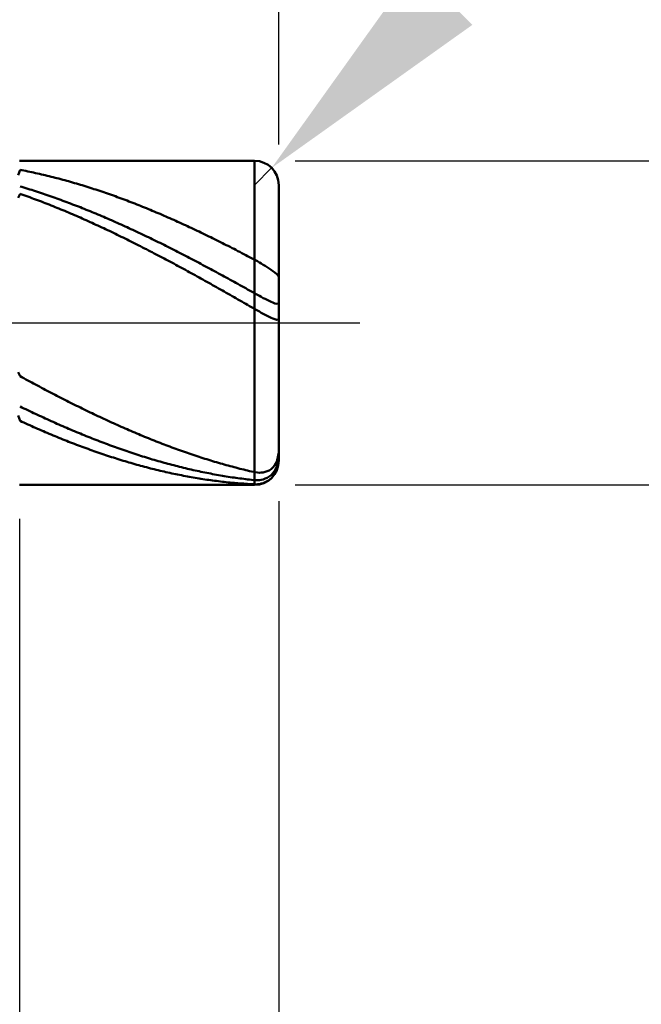
# Model space of a CAD drawing. Extents: x -19 to 95, y -25 to 40.
# Drawn here: x 57 to 64, y -8 to 4 of the extents above; entities that cross this region are included whole.
import ezdxf

# ---------------------------------------------------------------- set-up
doc = ezdxf.new("R2010")
doc.units = 0
doc.header["$MEASUREMENT"] = 0
doc.linetypes.add('LONGDASHDASH', pattern=[7, 4, -1, 1, -1])
doc.layers.get('Defpoints').update_dxf_attribs({"linetype": 'CONTINUOUS'})
for name, color, linetype, lineweight in [('1', 4, 'CONTINUOUS', 50), ('2', 7, 'CONTINUOUS', 25), ('4', 2, 'LONGDASHDASH', 25), ('CUT', 1, 'CONTINUOUS', 25), ('SK2', 7, 'CONTINUOUS', 25), ('SK4', 2, 'LONGDASHDASH', 25)]:
    doc.layers.add(name, color=color, linetype=linetype, lineweight=lineweight)
doc.styles.add('Monospac821 BT', font='txt', dxfattribs={"height": 3.5})
doc.dimstyles.get("Standard").update_dxf_attribs({"dimtxt": 3.5, "dimasz": 3, "dimexe": 1, "dimexo": 0.5, "dimgap": 0.8, "dimtad": 1, "dimtoh": 1, "dimzin": 1, "dimdsep": 46, "dimtxsty": 'Monospac821 BT', "dimcen": 2.5, "dimadec": 1, "dimazin": 0, "dimtfac": 1, "dimtdec": 4, "dimtix": 1, "dimtmove": 1, "dimatfit": 3, "dimfxl": 1, "dimtolj": 1, "dimtzin": 1, "dimarcsym": 0})

# ---------------------------------------------------------------- blocks, each defined once
blk = doc.blocks.new('*D0')
at = {"layer": 'Defpoints', "color": 0}
for p in [(60, 32.6), (0, 2.3), (60, 1.7)]:
    blk.add_point(p, dxfattribs=at)
at = {"layer": 'SK2', "color": 0, "lineweight": -2}
for p, q in [((0, 2.8), (0, 33.6)), ((60, 2.2), (60, 33.6)), ((3, 32.6), (57, 32.6))]:
    blk.add_line(p, q, dxfattribs=at)
at = {"layer": 'SK2', "color": 0}
for points in [[(3, 33.1), (3, 32.1), (0, 32.6)], [(57, 32.1), (57, 33.1), (60, 32.6)]]:
    blk.add_solid(points, dxfattribs=at)
at = {"layer": 'SK2', "color": 0, "linetype": 'ByBlock', "insert": (30, 35.21125), "char_height": 3.5, "attachment_point": 5}
blk.add_mtext('\\A1;60', dxfattribs=at)
blk = doc.blocks.new('*D4')
at = {"layer": '2', "color": 0, "lineweight": -2}
for p, q in [((89.85, 2), (89.85, 15.242)), ((89.85, 5), (89.85, 8)), ((60.2, 2), (90.85, 2)), ((89.85, -2), (89.85, 2)), ((60.2, -2), (90.85, -2)), ((89.85, -5), (89.85, -8))]:
    blk.add_line(p, q, dxfattribs=at)
at = {"layer": '2', "color": 0}
for points in [[(89.35, 5), (90.35, 5), (89.85, 2)], [(90.35, -5), (89.35, -5), (89.85, -2)]]:
    blk.add_solid(points, dxfattribs=at)
at = {"layer": 'Defpoints', "color": 0}
for p in [(59.7, 2), (89.85, 2), (59.7, -2)]:
    blk.add_point(p, dxfattribs=at)
at = {"layer": '2', "color": 0, "linetype": 'ByBlock', "insert": (87.188, 11.621), "char_height": 3.5, "attachment_point": 5, "rotation": 90}
blk.add_mtext('\\A1;%%c4', dxfattribs=at)
blk = doc.blocks.new('*D5')
at = {"layer": '2', "color": 0, "lineweight": -2}
for p, q in [((66.858, 8.85), (62.035, 4.032)), ((80.58, 8.85), (66.858, 8.85)), ((59.7, 1.7), (59.912, 1.912))]:
    blk.add_line(p, q, dxfattribs=at)
at = {"layer": '2', "color": 0}
blk.add_solid([(61.681, 4.386), (62.388, 3.678), (59.912, 1.912)], dxfattribs=at)
at = {"layer": 'Defpoints', "color": 0}
for p in [(59.912, 1.912), (59.7, 1.7)]:
    blk.add_point(p, dxfattribs=at)
at = {"layer": '2', "color": 0, "linetype": 'ByBlock', "insert": (74.885, 11.461), "char_height": 3.5, "attachment_point": 5}
blk.add_mtext('\\A1;R0.3', dxfattribs=at)
blk = doc.blocks.new('*D6')
at = {"layer": '2', "color": 0, "lineweight": -2}
for p, q in [((60, -2.2), (60, -16)), ((56.8, -2.42), (56.8, -16)), ((53.8, -15), (50.8, -15)), ((60, -15), (56.8, -15)), ((60, -15), (76.105, -15)), ((63, -15), (66, -15))]:
    blk.add_line(p, q, dxfattribs=at)
at = {"layer": '2', "color": 0}
for points in [[(53.8, -15.5), (53.8, -14.5), (56.8, -15)], [(63, -14.5), (63, -15.5), (60, -15)]]:
    blk.add_solid(points, dxfattribs=at)
at = {"layer": 'Defpoints', "color": 0}
for p in [(60, -1.7), (56.8, -1.92), (56.8, -15)]:
    blk.add_point(p, dxfattribs=at)
at = {"layer": '2', "color": 0, "linetype": 'ByBlock', "insert": (71.0525, -12.38875), "char_height": 3.5, "attachment_point": 5}
blk.add_mtext('\\A1;3.2', dxfattribs=at)
blk = doc.blocks.new('*D8')
at = {"layer": '2', "color": 0, "lineweight": -2}
for p, q in [((60, -2.2), (60, -22.65)), ((35, -2.5), (35, -22.65)), ((57, -21.65), (38, -21.65))]:
    blk.add_line(p, q, dxfattribs=at)
at = {"layer": '2', "color": 0}
for points in [[(38, -21.15), (38, -22.15), (35, -21.65)], [(57, -22.15), (57, -21.15), (60, -21.65)]]:
    blk.add_solid(points, dxfattribs=at)
at = {"layer": 'Defpoints', "color": 0}
for p in [(60, -1.7), (35, -2), (35, -21.65)]:
    blk.add_point(p, dxfattribs=at)
at = {"layer": '2', "color": 0, "linetype": 'ByBlock', "insert": (47.605, -19.039), "char_height": 3.5, "attachment_point": 5}
blk.add_mtext('\\A1;25', dxfattribs=at)
blk = doc.blocks.new('*D11')
at = {"layer": '2', "color": 0, "lineweight": -2}
for p, q in [((31, 3.5), (31, 27.05)), ((60, 2.2), (60, 27.05)), ((57, 26.05), (34, 26.05))]:
    blk.add_line(p, q, dxfattribs=at)
at = {"layer": '2', "color": 0}
for points in [[(34, 26.55), (34, 25.55), (31, 26.05)], [(57, 25.55), (57, 26.55), (60, 26.05)]]:
    blk.add_solid(points, dxfattribs=at)
at = {"layer": 'Defpoints', "color": 0}
for p in [(31, 26.05), (31, 3), (60, 1.7)]:
    blk.add_point(p, dxfattribs=at)
at = {"layer": '2', "color": 0, "linetype": 'ByBlock', "insert": (45.5, 28.66125), "char_height": 3.5, "attachment_point": 5}
blk.add_mtext('\\A1;29', dxfattribs=at)

msp = doc.modelspace()

# ---------------------------------------------------------------- linework, layer by layer
at = {"layer": '1'}
for p, q in [((59.7, 2), (56.8, 2)), ((59.7, -2), (59.7, 2)), ((59.7, 2), (59.7, -2)), ((56.808, 1.889), (56.784, 1.822)), ((56.832, 1.884), (56.808, 1.889)), ((56.856, 1.879), (56.832, 1.884)), ((56.88, 1.875), (56.856, 1.879)), ((56.904, 1.87), (56.88, 1.875)), ((56.928, 1.865), (56.904, 1.87)), ((56.952, 1.86), (56.928, 1.865)), ((56.976, 1.855), (56.952, 1.86)), ((57, 1.849), (56.976, 1.855)), ((57.024, 1.844), (57, 1.849)), ((57.048, 1.839), (57.024, 1.844)), ((57.072, 1.833), (57.048, 1.839)), ((57.096, 1.828), (57.072, 1.833)), ((57.12, 1.822), (57.096, 1.828)), ((57.144, 1.816), (57.12, 1.822)), ((57.168, 1.81), (57.144, 1.816)), ((57.192, 1.804), (57.168, 1.81)), ((57.216, 1.798), (57.192, 1.804)), ((57.24, 1.792), (57.216, 1.798)), ((57.264, 1.786), (57.24, 1.792)), ((57.288, 1.78), (57.264, 1.786)), ((57.312, 1.773), (57.288, 1.78)), ((57.336, 1.767), (57.312, 1.773)), ((57.36, 1.76), (57.336, 1.767)), ((57.384, 1.754), (57.36, 1.76)), ((57.408, 1.747), (57.384, 1.754)), ((57.432, 1.74), (57.408, 1.747)), ((57.456, 1.733), (57.432, 1.74)), ((57.48, 1.726), (57.456, 1.733)), ((57.504, 1.719), (57.48, 1.726)), ((57.528, 1.712), (57.504, 1.719)), ((57.552, 1.705), (57.528, 1.712)), ((57.576, 1.698), (57.552, 1.705)), ((56.808, 1.593), (56.784, 1.544)), ((56.832, 1.677), (56.808, 1.684)), ((56.832, 1.585), (56.808, 1.593)), ((56.856, 1.67), (56.832, 1.677)), ((56.856, 1.576), (56.832, 1.585)), ((56.88, 1.663), (56.856, 1.67)), ((56.904, 1.655), (56.88, 1.663)), ((56.928, 1.648), (56.904, 1.655)), ((56.952, 1.64), (56.928, 1.648)), ((56.976, 1.632), (56.952, 1.64)), ((57, 1.625), (56.976, 1.632)), ((57.024, 1.617), (57, 1.625)), ((57.048, 1.609), (57.024, 1.617)), ((57.072, 1.601), (57.048, 1.609)), ((57.096, 1.593), (57.072, 1.601)), ((57.12, 1.585), (57.096, 1.593)), ((57.144, 1.577), (57.12, 1.585)), ((57.6, 1.69), (57.576, 1.698)), ((57.624, 1.683), (57.6, 1.69)), ((57.648, 1.675), (57.624, 1.683)), ((57.672, 1.668), (57.648, 1.675)), ((57.696, 1.66), (57.672, 1.668)), ((57.72, 1.652), (57.696, 1.66)), ((57.744, 1.645), (57.72, 1.652)), ((57.768, 1.637), (57.744, 1.645)), ((57.792, 1.629), (57.768, 1.637)), ((57.816, 1.621), (57.792, 1.629)), ((57.84, 1.612), (57.816, 1.621)), ((57.864, 1.604), (57.84, 1.612)), ((57.888, 1.596), (57.864, 1.604)), ((57.912, 1.587), (57.888, 1.596)), ((57.936, 1.579), (57.912, 1.587)), ((60, 0), (60, 1.7)), ((56.88, 1.567), (56.856, 1.576)), ((56.904, 1.559), (56.88, 1.567)), ((56.928, 1.55), (56.904, 1.559)), ((56.952, 1.541), (56.928, 1.55)), ((56.976, 1.532), (56.952, 1.541)), ((57, 1.524), (56.976, 1.532)), ((57.024, 1.515), (57, 1.524)), ((57.048, 1.505), (57.024, 1.515)), ((57.072, 1.496), (57.048, 1.505)), ((57.096, 1.487), (57.072, 1.496)), ((57.12, 1.478), (57.096, 1.487)), ((57.144, 1.468), (57.12, 1.478)), ((57.168, 1.568), (57.144, 1.577)), ((57.168, 1.459), (57.144, 1.468)), ((57.192, 1.56), (57.168, 1.568)), ((57.192, 1.449), (57.168, 1.459)), ((57.216, 1.552), (57.192, 1.56)), ((57.24, 1.543), (57.216, 1.552)), ((57.264, 1.534), (57.24, 1.543)), ((57.288, 1.526), (57.264, 1.534)), ((57.312, 1.517), (57.288, 1.526)), ((57.336, 1.508), (57.312, 1.517)), ((57.36, 1.499), (57.336, 1.508)), ((57.384, 1.49), (57.36, 1.499)), ((57.408, 1.481), (57.384, 1.49)), ((57.432, 1.472), (57.408, 1.481)), ((57.456, 1.463), (57.432, 1.472)), ((57.48, 1.454), (57.456, 1.463)), ((57.96, 1.57), (57.936, 1.579)), ((57.984, 1.562), (57.96, 1.57)), ((58.008, 1.553), (57.984, 1.562)), ((58.032, 1.544), (58.008, 1.553)), ((58.056, 1.536), (58.032, 1.544)), ((58.08, 1.527), (58.056, 1.536)), ((58.104, 1.518), (58.08, 1.527)), ((58.128, 1.509), (58.104, 1.518)), ((58.152, 1.499), (58.128, 1.509)), ((58.176, 1.49), (58.152, 1.499)), ((58.2, 1.481), (58.176, 1.49)), ((58.224, 1.472), (58.2, 1.481)), ((58.248, 1.462), (58.224, 1.472)), ((58.272, 1.453), (58.248, 1.462)), ((57.216, 1.44), (57.192, 1.449)), ((57.24, 1.43), (57.216, 1.44)), ((57.264, 1.42), (57.24, 1.43)), ((57.288, 1.411), (57.264, 1.42)), ((57.312, 1.401), (57.288, 1.411)), ((57.336, 1.391), (57.312, 1.401)), ((57.36, 1.381), (57.336, 1.391)), ((57.384, 1.371), (57.36, 1.381)), ((57.408, 1.361), (57.384, 1.371)), ((57.432, 1.351), (57.408, 1.361)), ((57.456, 1.34), (57.432, 1.351)), ((57.48, 1.33), (57.456, 1.34)), ((57.504, 1.445), (57.48, 1.454)), ((57.528, 1.435), (57.504, 1.445)), ((57.552, 1.426), (57.528, 1.435)), ((57.576, 1.416), (57.552, 1.426)), ((57.6, 1.407), (57.576, 1.416)), ((57.624, 1.397), (57.6, 1.407)), ((57.648, 1.387), (57.624, 1.397)), ((57.672, 1.378), (57.648, 1.387)), ((57.696, 1.368), (57.672, 1.378)), ((57.72, 1.358), (57.696, 1.368)), ((57.744, 1.348), (57.72, 1.358)), ((57.768, 1.338), (57.744, 1.348)), ((57.792, 1.328), (57.768, 1.338)), ((58.296, 1.443), (58.272, 1.453)), ((58.32, 1.434), (58.296, 1.443)), ((58.344, 1.424), (58.32, 1.434)), ((58.368, 1.414), (58.344, 1.424)), ((58.392, 1.404), (58.368, 1.414)), ((58.416, 1.394), (58.392, 1.404)), ((58.44, 1.384), (58.416, 1.394)), ((58.464, 1.374), (58.44, 1.384)), ((58.488, 1.364), (58.464, 1.374)), ((58.512, 1.354), (58.488, 1.364)), ((58.536, 1.344), (58.512, 1.354)), ((58.56, 1.334), (58.536, 1.344)), ((57.504, 1.32), (57.48, 1.33)), ((57.528, 1.309), (57.504, 1.32)), ((57.552, 1.299), (57.528, 1.309)), ((57.576, 1.288), (57.552, 1.299)), ((57.6, 1.277), (57.576, 1.288)), ((57.624, 1.267), (57.6, 1.277)), ((57.648, 1.256), (57.624, 1.267)), ((57.672, 1.245), (57.648, 1.256)), ((57.696, 1.234), (57.672, 1.245)), ((57.72, 1.223), (57.696, 1.234)), ((57.744, 1.212), (57.72, 1.223)), ((57.816, 1.318), (57.792, 1.328)), ((57.84, 1.307), (57.816, 1.318)), ((57.864, 1.297), (57.84, 1.307)), ((57.888, 1.287), (57.864, 1.297)), ((57.912, 1.276), (57.888, 1.287)), ((57.936, 1.266), (57.912, 1.276)), ((57.96, 1.255), (57.936, 1.266)), ((57.984, 1.245), (57.96, 1.255)), ((58.008, 1.234), (57.984, 1.245)), ((58.032, 1.223), (58.008, 1.234)), ((58.056, 1.213), (58.032, 1.223)), ((58.584, 1.323), (58.56, 1.334)), ((58.608, 1.313), (58.584, 1.323)), ((58.632, 1.302), (58.608, 1.313)), ((58.656, 1.292), (58.632, 1.302)), ((58.68, 1.281), (58.656, 1.292)), ((58.704, 1.27), (58.68, 1.281)), ((58.728, 1.26), (58.704, 1.27)), ((58.752, 1.249), (58.728, 1.26)), ((58.776, 1.238), (58.752, 1.249)), ((58.8, 1.227), (58.776, 1.238)), ((58.824, 1.216), (58.8, 1.227)), ((58.848, 1.205), (58.824, 1.216)), ((57.768, 1.201), (57.744, 1.212)), ((57.792, 1.19), (57.768, 1.201)), ((57.816, 1.179), (57.792, 1.19)), ((57.84, 1.168), (57.816, 1.179)), ((57.864, 1.157), (57.84, 1.168)), ((57.888, 1.145), (57.864, 1.157)), ((57.912, 1.134), (57.888, 1.145)), ((57.936, 1.122), (57.912, 1.134)), ((57.96, 1.111), (57.936, 1.122)), ((57.984, 1.099), (57.96, 1.111)), ((58.008, 1.088), (57.984, 1.099)), ((58.08, 1.202), (58.056, 1.213)), ((58.104, 1.191), (58.08, 1.202)), ((58.128, 1.18), (58.104, 1.191)), ((58.152, 1.169), (58.128, 1.18)), ((58.176, 1.158), (58.152, 1.169)), ((58.2, 1.147), (58.176, 1.158)), ((58.224, 1.136), (58.2, 1.147)), ((58.248, 1.124), (58.224, 1.136)), ((58.272, 1.113), (58.248, 1.124)), ((58.296, 1.102), (58.272, 1.113)), ((58.32, 1.09), (58.296, 1.102)), ((58.872, 1.194), (58.848, 1.205)), ((58.896, 1.183), (58.872, 1.194)), ((58.92, 1.172), (58.896, 1.183)), ((58.944, 1.16), (58.92, 1.172)), ((58.968, 1.149), (58.944, 1.16)), ((58.992, 1.138), (58.968, 1.149)), ((59.016, 1.126), (58.992, 1.138)), ((59.04, 1.115), (59.016, 1.126)), ((59.064, 1.103), (59.04, 1.115)), ((59.088, 1.092), (59.064, 1.103)), ((58.032, 1.076), (58.008, 1.088)), ((58.056, 1.064), (58.032, 1.076)), ((58.08, 1.053), (58.056, 1.064)), ((58.104, 1.041), (58.08, 1.053)), ((58.128, 1.029), (58.104, 1.041)), ((58.152, 1.017), (58.128, 1.029)), ((58.176, 1.005), (58.152, 1.017)), ((58.2, 0.993), (58.176, 1.005)), ((58.224, 0.981), (58.2, 0.993)), ((58.248, 0.969), (58.224, 0.981)), ((58.344, 1.079), (58.32, 1.09)), ((58.368, 1.068), (58.344, 1.079)), ((58.392, 1.056), (58.368, 1.068)), ((58.416, 1.044), (58.392, 1.056)), ((58.44, 1.033), (58.416, 1.044)), ((58.464, 1.021), (58.44, 1.033)), ((58.488, 1.009), (58.464, 1.021)), ((58.512, 0.998), (58.488, 1.009)), ((58.536, 0.986), (58.512, 0.998)), ((58.56, 0.974), (58.536, 0.986)), ((58.584, 0.962), (58.56, 0.974)), ((59.112, 1.08), (59.088, 1.092)), ((59.136, 1.068), (59.112, 1.08)), ((59.16, 1.057), (59.136, 1.068)), ((59.184, 1.045), (59.16, 1.057)), ((59.208, 1.033), (59.184, 1.045)), ((59.232, 1.021), (59.208, 1.033)), ((59.256, 1.009), (59.232, 1.021)), ((59.28, 0.997), (59.256, 1.009)), ((59.304, 0.985), (59.28, 0.997)), ((59.328, 0.973), (59.304, 0.985)), ((59.352, 0.961), (59.328, 0.973)), ((58.272, 0.957), (58.248, 0.969)), ((58.296, 0.945), (58.272, 0.957)), ((58.32, 0.932), (58.296, 0.945)), ((58.344, 0.92), (58.32, 0.932)), ((58.368, 0.908), (58.344, 0.92)), ((58.392, 0.895), (58.368, 0.908)), ((58.416, 0.883), (58.392, 0.895)), ((58.44, 0.871), (58.416, 0.883)), ((58.464, 0.858), (58.44, 0.871)), ((58.488, 0.845), (58.464, 0.858)), ((58.608, 0.95), (58.584, 0.962)), ((58.632, 0.938), (58.608, 0.95)), ((58.656, 0.926), (58.632, 0.938)), ((58.68, 0.914), (58.656, 0.926)), ((58.704, 0.902), (58.68, 0.914)), ((58.728, 0.889), (58.704, 0.902)), ((58.752, 0.877), (58.728, 0.889)), ((58.776, 0.865), (58.752, 0.877)), ((58.8, 0.853), (58.776, 0.865)), ((58.824, 0.84), (58.8, 0.853)), ((59.376, 0.949), (59.352, 0.961)), ((59.4, 0.937), (59.376, 0.949)), ((59.424, 0.924), (59.4, 0.937)), ((59.448, 0.912), (59.424, 0.924)), ((59.472, 0.9), (59.448, 0.912)), ((59.496, 0.887), (59.472, 0.9)), ((59.52, 0.875), (59.496, 0.887)), ((59.544, 0.862), (59.52, 0.875)), ((59.568, 0.85), (59.544, 0.862)), ((58.512, 0.833), (58.488, 0.845)), ((58.536, 0.82), (58.512, 0.833)), ((58.56, 0.808), (58.536, 0.82)), ((58.584, 0.795), (58.56, 0.808)), ((58.608, 0.782), (58.584, 0.795)), ((58.632, 0.769), (58.608, 0.782)), ((58.656, 0.757), (58.632, 0.769)), ((58.68, 0.744), (58.656, 0.757)), ((58.704, 0.731), (58.68, 0.744)), ((58.728, 0.718), (58.704, 0.731)), ((58.848, 0.828), (58.824, 0.84)), ((58.872, 0.815), (58.848, 0.828)), ((58.896, 0.803), (58.872, 0.815)), ((58.92, 0.79), (58.896, 0.803)), ((58.944, 0.778), (58.92, 0.79)), ((58.968, 0.765), (58.944, 0.778)), ((58.992, 0.753), (58.968, 0.765)), ((59.016, 0.74), (58.992, 0.753)), ((59.04, 0.727), (59.016, 0.74)), ((59.592, 0.837), (59.568, 0.85)), ((59.616, 0.825), (59.592, 0.837)), ((59.64, 0.812), (59.616, 0.825)), ((59.664, 0.799), (59.64, 0.812)), ((59.688, 0.787), (59.664, 0.799)), ((59.712, 0.774), (59.688, 0.787)), ((59.736, 0.761), (59.712, 0.774)), ((59.76, 0.747), (59.736, 0.761)), ((59.784, 0.733), (59.76, 0.747)), ((59.808, 0.718), (59.784, 0.733)), ((58.752, 0.705), (58.728, 0.718)), ((58.776, 0.692), (58.752, 0.705)), ((58.8, 0.679), (58.776, 0.692)), ((58.824, 0.666), (58.8, 0.679)), ((58.848, 0.653), (58.824, 0.666)), ((58.872, 0.64), (58.848, 0.653)), ((58.896, 0.627), (58.872, 0.64)), ((58.92, 0.613), (58.896, 0.627)), ((58.944, 0.6), (58.92, 0.613)), ((59.064, 0.714), (59.04, 0.727)), ((59.088, 0.702), (59.064, 0.714)), ((59.112, 0.689), (59.088, 0.702)), ((59.136, 0.676), (59.112, 0.689)), ((59.16, 0.663), (59.136, 0.676)), ((59.184, 0.65), (59.16, 0.663)), ((59.208, 0.637), (59.184, 0.65)), ((59.232, 0.624), (59.208, 0.637)), ((59.256, 0.611), (59.232, 0.624)), ((59.28, 0.598), (59.256, 0.611)), ((59.832, 0.703), (59.808, 0.718)), ((59.856, 0.688), (59.832, 0.703)), ((59.88, 0.672), (59.856, 0.688)), ((59.904, 0.656), (59.88, 0.672)), ((59.928, 0.639), (59.904, 0.656)), ((59.952, 0.621), (59.928, 0.639)), ((59.976, 0.602), (59.952, 0.621)), ((58.968, 0.587), (58.944, 0.6)), ((58.992, 0.574), (58.968, 0.587)), ((59.016, 0.561), (58.992, 0.574)), ((59.04, 0.547), (59.016, 0.561)), ((59.064, 0.534), (59.04, 0.547)), ((59.088, 0.52), (59.064, 0.534)), ((59.112, 0.507), (59.088, 0.52)), ((59.136, 0.494), (59.112, 0.507)), ((59.16, 0.48), (59.136, 0.494)), ((59.304, 0.585), (59.28, 0.598)), ((59.328, 0.572), (59.304, 0.585)), ((59.352, 0.559), (59.328, 0.572)), ((59.376, 0.546), (59.352, 0.559)), ((59.4, 0.533), (59.376, 0.546)), ((59.424, 0.52), (59.4, 0.533)), ((59.448, 0.506), (59.424, 0.52)), ((59.472, 0.493), (59.448, 0.506)), ((59.496, 0.48), (59.472, 0.493)), ((60, 0.572), (59.976, 0.602)), ((59.184, 0.467), (59.16, 0.48)), ((59.208, 0.453), (59.184, 0.467)), ((59.232, 0.44), (59.208, 0.453)), ((59.256, 0.426), (59.232, 0.44)), ((59.28, 0.413), (59.256, 0.426)), ((59.304, 0.399), (59.28, 0.413)), ((59.328, 0.386), (59.304, 0.399)), ((59.352, 0.372), (59.328, 0.386)), ((59.376, 0.358), (59.352, 0.372)), ((59.52, 0.467), (59.496, 0.48)), ((59.544, 0.453), (59.52, 0.467)), ((59.568, 0.44), (59.544, 0.453)), ((59.592, 0.427), (59.568, 0.44)), ((59.616, 0.413), (59.592, 0.427)), ((59.64, 0.4), (59.616, 0.413)), ((59.664, 0.386), (59.64, 0.4)), ((59.688, 0.373), (59.664, 0.386)), ((59.712, 0.359), (59.688, 0.373)), ((59.4, 0.345), (59.376, 0.358)), ((59.424, 0.331), (59.4, 0.345)), ((59.448, 0.317), (59.424, 0.331)), ((59.472, 0.304), (59.448, 0.317)), ((59.496, 0.29), (59.472, 0.304)), ((59.52, 0.276), (59.496, 0.29)), ((59.544, 0.263), (59.52, 0.276)), ((59.568, 0.249), (59.544, 0.263)), ((59.592, 0.235), (59.568, 0.249)), ((59.736, 0.346), (59.712, 0.359)), ((59.76, 0.333), (59.736, 0.346)), ((59.784, 0.32), (59.76, 0.333)), ((59.808, 0.307), (59.784, 0.32)), ((59.832, 0.295), (59.808, 0.307)), ((59.856, 0.283), (59.832, 0.295)), ((59.88, 0.271), (59.856, 0.283)), ((59.904, 0.26), (59.88, 0.271)), ((59.928, 0.25), (59.904, 0.26)), ((59.952, 0.241), (59.928, 0.25)), ((59.616, 0.221), (59.592, 0.235)), ((59.64, 0.207), (59.616, 0.221)), ((59.664, 0.194), (59.64, 0.207)), ((59.688, 0.18), (59.664, 0.194)), ((59.712, 0.166), (59.688, 0.18)), ((59.736, 0.152), (59.712, 0.166)), ((59.76, 0.139), (59.736, 0.152)), ((59.784, 0.126), (59.76, 0.139)), ((59.808, 0.113), (59.784, 0.126)), ((59.976, 0.234), (59.952, 0.241)), ((60, 0.238), (59.976, 0.234)), ((59.832, 0.1), (59.808, 0.113)), ((59.856, 0.087), (59.832, 0.1)), ((59.88, 0.076), (59.856, 0.087)), ((59.904, 0.064), (59.88, 0.076)), ((59.928, 0.054), (59.904, 0.064)), ((59.952, 0.045), (59.928, 0.054)), ((59.976, 0.038), (59.952, 0.045)), ((60, 0.042), (59.976, 0.038)), ((60, -1.7), (60, 0)), ((56.784, -0.607), (56.808, -0.658)), ((56.808, -0.658), (56.832, -0.671)), ((56.832, -0.671), (56.856, -0.684)), ((56.856, -0.684), (56.88, -0.697)), ((56.88, -0.697), (56.904, -0.71)), ((56.904, -0.71), (56.928, -0.723)), ((56.928, -0.723), (56.952, -0.736)), ((56.952, -0.736), (56.976, -0.749)), ((56.976, -0.749), (57, -0.762)), ((57, -0.762), (57.024, -0.774)), ((57.024, -0.774), (57.048, -0.787)), ((57.048, -0.787), (57.072, -0.8)), ((57.072, -0.8), (57.096, -0.812)), ((57.096, -0.812), (57.12, -0.825)), ((57.12, -0.825), (57.144, -0.838)), ((57.144, -0.838), (57.168, -0.85)), ((57.168, -0.85), (57.192, -0.863)), ((57.192, -0.863), (57.216, -0.875)), ((57.216, -0.875), (57.24, -0.888)), ((57.24, -0.888), (57.264, -0.9)), ((57.264, -0.9), (57.288, -0.912)), ((57.288, -0.912), (57.312, -0.925)), ((57.312, -0.925), (57.336, -0.937)), ((57.336, -0.937), (57.36, -0.949)), ((57.36, -0.949), (57.384, -0.961)), ((57.384, -0.961), (57.408, -0.974)), ((56.808, -1.031), (56.832, -1.043)), ((56.832, -1.043), (56.856, -1.055)), ((56.856, -1.055), (56.88, -1.066)), ((56.88, -1.066), (56.904, -1.078)), ((56.904, -1.078), (56.928, -1.089)), ((56.928, -1.089), (56.952, -1.101)), ((57.408, -0.974), (57.432, -0.986)), ((57.432, -0.986), (57.456, -0.998)), ((57.456, -0.998), (57.48, -1.01)), ((57.48, -1.01), (57.504, -1.022)), ((57.504, -1.022), (57.528, -1.033)), ((57.528, -1.033), (57.552, -1.045)), ((57.552, -1.045), (57.576, -1.057)), ((57.576, -1.057), (57.6, -1.069)), ((57.6, -1.069), (57.624, -1.081)), ((57.624, -1.081), (57.648, -1.092)), ((57.648, -1.092), (57.672, -1.104)), ((56.808, -1.209), (56.784, -1.141)), ((56.832, -1.22), (56.808, -1.209)), ((56.952, -1.101), (56.976, -1.112)), ((56.976, -1.112), (57, -1.123)), ((57, -1.123), (57.024, -1.134)), ((57.024, -1.134), (57.048, -1.146)), ((57.048, -1.146), (57.072, -1.157)), ((57.072, -1.157), (57.096, -1.168)), ((57.096, -1.168), (57.12, -1.179)), ((57.12, -1.179), (57.144, -1.19)), ((57.144, -1.19), (57.168, -1.201)), ((57.168, -1.201), (57.192, -1.211)), ((57.192, -1.211), (57.216, -1.222)), ((57.672, -1.104), (57.696, -1.115)), ((57.696, -1.115), (57.72, -1.127)), ((57.72, -1.127), (57.744, -1.138)), ((57.744, -1.138), (57.768, -1.15)), ((57.768, -1.15), (57.792, -1.161)), ((57.792, -1.161), (57.816, -1.172)), ((57.816, -1.172), (57.84, -1.183)), ((57.84, -1.183), (57.864, -1.194)), ((57.864, -1.194), (57.888, -1.206)), ((57.888, -1.206), (57.912, -1.217)), ((56.856, -1.231), (56.832, -1.22)), ((56.88, -1.242), (56.856, -1.231)), ((56.904, -1.253), (56.88, -1.242)), ((56.928, -1.264), (56.904, -1.253)), ((56.952, -1.274), (56.928, -1.264)), ((56.976, -1.285), (56.952, -1.274)), ((57, -1.296), (56.976, -1.285)), ((57.024, -1.306), (57, -1.296)), ((57.048, -1.317), (57.024, -1.306)), ((57.072, -1.327), (57.048, -1.317)), ((57.096, -1.337), (57.072, -1.327)), ((57.216, -1.222), (57.24, -1.233)), ((57.24, -1.233), (57.264, -1.244)), ((57.264, -1.244), (57.288, -1.254)), ((57.288, -1.254), (57.312, -1.265)), ((57.312, -1.265), (57.336, -1.275)), ((57.336, -1.275), (57.36, -1.286)), ((57.36, -1.286), (57.384, -1.296)), ((57.384, -1.296), (57.408, -1.306)), ((57.408, -1.306), (57.432, -1.317)), ((57.432, -1.317), (57.456, -1.327)), ((57.456, -1.327), (57.48, -1.337)), ((57.912, -1.217), (57.936, -1.228)), ((57.936, -1.228), (57.96, -1.238)), ((57.96, -1.238), (57.984, -1.249)), ((57.984, -1.249), (58.008, -1.26)), ((58.008, -1.26), (58.032, -1.271)), ((58.032, -1.271), (58.056, -1.281)), ((58.056, -1.281), (58.08, -1.292)), ((58.08, -1.292), (58.104, -1.303)), ((58.104, -1.303), (58.128, -1.313)), ((58.128, -1.313), (58.152, -1.324)), ((58.152, -1.324), (58.176, -1.334)), ((58.176, -1.334), (58.2, -1.344)), ((57.12, -1.348), (57.096, -1.337)), ((57.144, -1.358), (57.12, -1.348)), ((57.168, -1.368), (57.144, -1.358)), ((57.192, -1.378), (57.168, -1.368)), ((57.216, -1.388), (57.192, -1.378)), ((57.24, -1.398), (57.216, -1.388)), ((57.264, -1.408), (57.24, -1.398)), ((57.288, -1.418), (57.264, -1.408)), ((57.312, -1.427), (57.288, -1.418)), ((57.336, -1.437), (57.312, -1.427)), ((57.36, -1.447), (57.336, -1.437)), ((57.384, -1.456), (57.36, -1.447)), ((57.408, -1.466), (57.384, -1.456)), ((57.48, -1.337), (57.504, -1.347)), ((57.504, -1.347), (57.528, -1.357)), ((57.528, -1.357), (57.552, -1.367)), ((57.552, -1.367), (57.576, -1.377)), ((57.576, -1.377), (57.6, -1.386)), ((57.6, -1.386), (57.624, -1.396)), ((57.624, -1.396), (57.648, -1.406)), ((57.648, -1.406), (57.672, -1.415)), ((57.672, -1.415), (57.696, -1.425)), ((57.696, -1.425), (57.72, -1.434)), ((57.72, -1.434), (57.744, -1.444)), ((57.744, -1.444), (57.768, -1.453)), ((57.768, -1.453), (57.792, -1.462)), ((58.2, -1.344), (58.224, -1.354)), ((58.224, -1.354), (58.248, -1.365)), ((58.248, -1.365), (58.272, -1.375)), ((58.272, -1.375), (58.296, -1.385)), ((58.296, -1.385), (58.32, -1.395)), ((58.32, -1.395), (58.344, -1.405)), ((58.344, -1.405), (58.368, -1.414)), ((58.368, -1.414), (58.392, -1.424)), ((58.392, -1.424), (58.416, -1.434)), ((58.416, -1.434), (58.44, -1.443)), ((58.44, -1.443), (58.464, -1.453)), ((58.464, -1.453), (58.488, -1.463)), ((57.432, -1.475), (57.408, -1.466)), ((57.456, -1.484), (57.432, -1.475)), ((57.48, -1.494), (57.456, -1.484)), ((57.504, -1.503), (57.48, -1.494)), ((57.528, -1.512), (57.504, -1.503)), ((57.552, -1.521), (57.528, -1.512)), ((57.576, -1.53), (57.552, -1.521)), ((57.6, -1.539), (57.576, -1.53)), ((57.624, -1.548), (57.6, -1.539)), ((57.648, -1.556), (57.624, -1.548)), ((57.672, -1.565), (57.648, -1.556)), ((57.696, -1.574), (57.672, -1.565)), ((57.72, -1.582), (57.696, -1.574)), ((57.792, -1.462), (57.816, -1.471)), ((57.816, -1.471), (57.84, -1.48)), ((57.84, -1.48), (57.864, -1.489)), ((57.864, -1.489), (57.888, -1.498)), ((57.888, -1.498), (57.912, -1.507)), ((57.912, -1.507), (57.936, -1.516)), ((57.936, -1.516), (57.96, -1.525)), ((57.96, -1.525), (57.984, -1.533)), ((57.984, -1.533), (58.008, -1.542)), ((58.008, -1.542), (58.032, -1.551)), ((58.032, -1.551), (58.056, -1.559)), ((58.056, -1.559), (58.08, -1.567)), ((58.08, -1.567), (58.104, -1.576)), ((58.104, -1.576), (58.128, -1.584)), ((58.488, -1.463), (58.512, -1.472)), ((58.512, -1.472), (58.536, -1.481)), ((58.536, -1.481), (58.56, -1.491)), ((58.56, -1.491), (58.584, -1.5)), ((58.584, -1.5), (58.608, -1.509)), ((58.608, -1.509), (58.632, -1.518)), ((58.632, -1.518), (58.656, -1.527)), ((58.656, -1.527), (58.68, -1.536)), ((58.68, -1.536), (58.704, -1.545)), ((58.704, -1.545), (58.728, -1.553)), ((58.728, -1.553), (58.752, -1.562)), ((58.752, -1.562), (58.776, -1.571)), ((58.776, -1.571), (58.8, -1.579)), ((58.8, -1.579), (58.824, -1.588)), ((57.744, -1.591), (57.72, -1.582)), ((57.768, -1.599), (57.744, -1.591)), ((57.792, -1.607), (57.768, -1.599)), ((57.816, -1.616), (57.792, -1.607)), ((57.84, -1.624), (57.816, -1.616)), ((57.864, -1.632), (57.84, -1.624)), ((57.888, -1.64), (57.864, -1.632)), ((57.912, -1.648), (57.888, -1.64)), ((57.936, -1.655), (57.912, -1.648)), ((57.96, -1.663), (57.936, -1.655)), ((57.984, -1.671), (57.96, -1.663)), ((58.008, -1.678), (57.984, -1.671)), ((58.032, -1.686), (58.008, -1.678)), ((58.056, -1.693), (58.032, -1.686)), ((58.08, -1.701), (58.056, -1.693)), ((58.104, -1.708), (58.08, -1.701)), ((58.128, -1.584), (58.152, -1.592)), ((58.152, -1.592), (58.176, -1.6)), ((58.176, -1.6), (58.2, -1.608)), ((58.2, -1.608), (58.224, -1.616)), ((58.224, -1.616), (58.248, -1.624)), ((58.248, -1.624), (58.272, -1.632)), ((58.272, -1.632), (58.296, -1.639)), ((58.296, -1.639), (58.32, -1.647)), ((58.32, -1.647), (58.344, -1.654)), ((58.344, -1.654), (58.368, -1.662)), ((58.368, -1.662), (58.392, -1.669)), ((58.392, -1.669), (58.416, -1.676)), ((58.416, -1.676), (58.44, -1.684)), ((58.44, -1.684), (58.464, -1.691)), ((58.464, -1.691), (58.488, -1.698)), ((58.488, -1.698), (58.512, -1.705)), ((58.824, -1.588), (58.848, -1.596)), ((58.848, -1.596), (58.872, -1.604)), ((58.872, -1.604), (58.896, -1.613)), ((58.896, -1.613), (58.92, -1.621)), ((58.92, -1.621), (58.944, -1.629)), ((58.944, -1.629), (58.968, -1.637)), ((58.968, -1.637), (58.992, -1.645)), ((58.992, -1.645), (59.016, -1.653)), ((59.016, -1.653), (59.04, -1.66)), ((59.04, -1.66), (59.064, -1.668)), ((59.064, -1.668), (59.088, -1.676)), ((59.088, -1.676), (59.112, -1.683)), ((59.112, -1.683), (59.136, -1.691)), ((59.136, -1.691), (59.16, -1.698)), ((59.16, -1.698), (59.184, -1.705)), ((59.976, -1.715), (59.993, -1.635)), ((59.976, -1.778), (59.998, -1.668)), ((60, -1.699), (59.976, -1.817)), ((59.993, -1.635), (60, -1.601)), ((59.998, -1.668), (60, -1.66)), ((60, -1.699), (60, -1.699)), ((58.128, -1.715), (58.104, -1.708)), ((58.152, -1.722), (58.128, -1.715)), ((58.176, -1.729), (58.152, -1.722)), ((58.2, -1.736), (58.176, -1.729)), ((58.224, -1.743), (58.2, -1.736)), ((58.248, -1.75), (58.224, -1.743)), ((58.272, -1.756), (58.248, -1.75)), ((58.296, -1.763), (58.272, -1.756)), ((58.32, -1.769), (58.296, -1.763)), ((58.344, -1.776), (58.32, -1.769)), ((58.368, -1.782), (58.344, -1.776)), ((58.392, -1.788), (58.368, -1.782)), ((58.416, -1.795), (58.392, -1.788)), ((58.44, -1.801), (58.416, -1.795)), ((58.464, -1.807), (58.44, -1.801)), ((58.488, -1.812), (58.464, -1.807)), ((58.512, -1.818), (58.488, -1.812)), ((58.512, -1.705), (58.536, -1.712)), ((58.536, -1.824), (58.512, -1.818)), ((58.536, -1.712), (58.56, -1.718)), ((58.56, -1.718), (58.584, -1.725)), ((58.584, -1.725), (58.608, -1.732)), ((58.608, -1.732), (58.632, -1.738)), ((58.632, -1.738), (58.656, -1.745)), ((58.656, -1.745), (58.68, -1.751)), ((58.68, -1.751), (58.704, -1.757)), ((58.704, -1.757), (58.728, -1.764)), ((58.728, -1.764), (58.752, -1.77)), ((58.752, -1.77), (58.776, -1.776)), ((58.776, -1.776), (58.8, -1.782)), ((58.8, -1.782), (58.824, -1.788)), ((58.824, -1.788), (58.848, -1.793)), ((58.848, -1.793), (58.872, -1.799)), ((58.872, -1.799), (58.896, -1.805)), ((58.896, -1.805), (58.92, -1.81)), ((58.92, -1.81), (58.944, -1.816)), ((58.944, -1.816), (58.968, -1.821)), ((58.968, -1.821), (58.992, -1.826)), ((59.184, -1.705), (59.208, -1.713)), ((59.208, -1.713), (59.232, -1.72)), ((59.232, -1.72), (59.256, -1.727)), ((59.256, -1.727), (59.28, -1.734)), ((59.28, -1.734), (59.304, -1.741)), ((59.304, -1.741), (59.328, -1.747)), ((59.328, -1.747), (59.352, -1.754)), ((59.352, -1.754), (59.376, -1.761)), ((59.376, -1.761), (59.4, -1.767)), ((59.4, -1.767), (59.424, -1.774)), ((59.424, -1.774), (59.448, -1.78)), ((59.448, -1.78), (59.472, -1.786)), ((59.472, -1.786), (59.496, -1.792)), ((59.496, -1.792), (59.52, -1.799)), ((59.52, -1.799), (59.544, -1.805)), ((59.544, -1.805), (59.568, -1.81)), ((59.568, -1.81), (59.592, -1.816)), ((59.592, -1.816), (59.616, -1.822)), ((59.616, -1.822), (59.64, -1.828)), ((59.856, -1.831), (59.88, -1.82)), ((59.88, -1.82), (59.904, -1.804)), ((59.904, -1.804), (59.928, -1.784)), ((59.928, -1.784), (59.952, -1.756)), ((59.952, -1.756), (59.976, -1.715)), ((59.952, -1.823), (59.976, -1.778)), ((59.976, -1.817), (59.952, -1.862)), ((58.56, -1.83), (58.536, -1.824)), ((58.584, -1.835), (58.56, -1.83)), ((58.608, -1.841), (58.584, -1.835)), ((58.632, -1.846), (58.608, -1.841)), ((58.656, -1.851), (58.632, -1.846)), ((58.68, -1.857), (58.656, -1.851)), ((58.704, -1.862), (58.68, -1.857)), ((58.728, -1.867), (58.704, -1.862)), ((58.752, -1.872), (58.728, -1.867)), ((58.776, -1.876), (58.752, -1.872)), ((58.8, -1.881), (58.776, -1.876)), ((58.824, -1.886), (58.8, -1.881)), ((58.848, -1.89), (58.824, -1.886)), ((58.872, -1.895), (58.848, -1.89)), ((58.896, -1.899), (58.872, -1.895)), ((58.92, -1.904), (58.896, -1.899)), ((58.944, -1.908), (58.92, -1.904)), ((58.968, -1.912), (58.944, -1.908)), ((58.992, -1.916), (58.968, -1.912)), ((58.992, -1.826), (59.016, -1.831)), ((59.016, -1.92), (58.992, -1.916)), ((59.016, -1.831), (59.04, -1.836)), ((59.04, -1.924), (59.016, -1.92)), ((59.04, -1.836), (59.064, -1.841)), ((59.064, -1.927), (59.04, -1.924)), ((59.064, -1.841), (59.088, -1.846)), ((59.088, -1.931), (59.064, -1.927)), ((59.088, -1.846), (59.112, -1.851)), ((59.112, -1.935), (59.088, -1.931)), ((59.112, -1.851), (59.136, -1.856)), ((59.136, -1.938), (59.112, -1.935)), ((59.136, -1.856), (59.16, -1.86)), ((59.16, -1.941), (59.136, -1.938)), ((59.16, -1.86), (59.184, -1.865)), ((59.184, -1.945), (59.16, -1.941)), ((59.184, -1.865), (59.208, -1.869)), ((59.208, -1.869), (59.232, -1.874)), ((59.232, -1.874), (59.256, -1.878)), ((59.256, -1.878), (59.28, -1.882)), ((59.28, -1.882), (59.304, -1.886)), ((59.304, -1.886), (59.328, -1.89)), ((59.328, -1.89), (59.352, -1.894)), ((59.352, -1.894), (59.376, -1.898)), ((59.376, -1.898), (59.4, -1.902)), ((59.4, -1.902), (59.424, -1.906)), ((59.424, -1.906), (59.448, -1.909)), ((59.448, -1.909), (59.472, -1.913)), ((59.472, -1.913), (59.496, -1.916)), ((59.496, -1.916), (59.52, -1.919)), ((59.52, -1.919), (59.544, -1.922)), ((59.544, -1.922), (59.568, -1.926)), ((59.568, -1.926), (59.592, -1.929)), ((59.592, -1.929), (59.616, -1.931)), ((59.616, -1.931), (59.64, -1.934)), ((59.64, -1.828), (59.664, -1.833)), ((59.64, -1.934), (59.664, -1.937)), ((59.664, -1.833), (59.688, -1.839)), ((59.664, -1.937), (59.688, -1.94)), ((59.688, -1.839), (59.712, -1.844)), ((59.688, -1.94), (59.712, -1.942)), ((59.712, -1.844), (59.736, -1.847)), ((59.712, -1.942), (59.736, -1.942)), ((59.736, -1.847), (59.76, -1.849)), ((59.736, -1.942), (59.76, -1.941)), ((59.76, -1.849), (59.784, -1.848)), ((59.76, -1.941), (59.784, -1.937)), ((59.784, -1.848), (59.808, -1.845)), ((59.784, -1.937), (59.808, -1.931)), ((59.808, -1.845), (59.832, -1.84)), ((59.808, -1.931), (59.832, -1.922)), ((59.832, -1.84), (59.856, -1.831)), ((59.832, -1.922), (59.856, -1.911)), ((59.856, -1.911), (59.88, -1.896)), ((59.88, -1.939), (59.856, -1.954)), ((59.88, -1.896), (59.904, -1.878)), ((59.904, -1.919), (59.88, -1.939)), ((59.904, -1.878), (59.928, -1.854)), ((59.928, -1.894), (59.904, -1.919)), ((59.928, -1.854), (59.952, -1.823)), ((59.952, -1.862), (59.928, -1.894)), ((56.8, -2), (59.7, -2)), ((59.208, -1.948), (59.184, -1.945)), ((59.232, -1.951), (59.208, -1.948)), ((59.256, -1.954), (59.232, -1.951)), ((59.28, -1.957), (59.256, -1.954)), ((59.304, -1.96), (59.28, -1.957)), ((59.328, -1.962), (59.304, -1.96)), ((59.352, -1.965), (59.328, -1.962)), ((59.376, -1.968), (59.352, -1.965)), ((59.4, -1.97), (59.376, -1.968)), ((59.424, -1.972), (59.4, -1.97)), ((59.448, -1.975), (59.424, -1.972)), ((59.472, -1.977), (59.448, -1.975)), ((59.496, -1.979), (59.472, -1.977)), ((59.52, -1.981), (59.496, -1.979)), ((59.544, -1.983), (59.52, -1.981)), ((59.568, -1.984), (59.544, -1.983)), ((59.592, -1.986), (59.568, -1.984)), ((59.616, -1.988), (59.592, -1.986)), ((59.64, -1.989), (59.616, -1.988)), ((59.664, -1.991), (59.64, -1.989)), ((59.688, -1.992), (59.664, -1.991)), ((59.712, -1.993), (59.688, -1.992)), ((59.736, -1.992), (59.712, -1.993)), ((59.76, -1.989), (59.736, -1.992)), ((59.784, -1.984), (59.76, -1.989)), ((59.808, -1.977), (59.784, -1.984)), ((59.832, -1.967), (59.808, -1.977)), ((59.856, -1.954), (59.832, -1.967))]:
    msp.add_line(p, q, dxfattribs=at)
for centre, start, end in [((59.7, 1.7), 0, 90), ((59.7, -1.7), 270, 0)]:
    msp.add_arc(centre, 0.3, start, end, dxfattribs=at)
at = {"layer": '4'}
msp.add_line((31, 0), (60, 0), dxfattribs=at)
at = {"layer": 'CUT'}
for p, q in [((59.7, 2), (56.8, 2)), ((60, 0), (60, 1.7)), ((56.8, 0), (60, 0))]:
    msp.add_line(p, q, dxfattribs=at)
msp.add_arc((59.7, 1.7), 0.3, 0, 90, dxfattribs=at)
at = {"layer": 'SK4'}
msp.add_line((-1, 0), (61, 0), dxfattribs=at)

# ---------------------------------------------------------------- dimensions: what is measured, and where the dimension line sits
at = {"layer": '2'}
for base, p1, p2, override, picture, middle in [((31, 26.05), (60, 1.7), (31, 3), {"dimtoh": 0, "dimdec": 0, "dimtmove": 0}, '*D11', (45.5, 26.05)), ((35, -21.65), (60, -1.7), (35, -2), {"dimtoh": 0, "dimdec": 0, "dimtmove": 0}, '*D8', (47.605, -21.65)), ((56.8, -15), (60, -1.7), (56.8, -1.92), {"dimtoh": 0, "dimdec": 1, "dimtmove": 0}, '*D6', (71.052, -15))]:
    dim = msp.add_linear_dim(base=base, p1=p1, p2=p2, dimstyle='STANDARD', override=override, dxfattribs=at)
    dim.commit()
    dim.dimension.update_dxf_attribs({"geometry": picture, "text_midpoint": middle, "dimtype": 160})
dim = msp.add_linear_dim(base=(89.85, 2), p1=(59.7, -2), p2=(59.7, 2), angle=270, text='%%c<>', dimstyle='STANDARD', override={"dimtoh": 0, "dimdec": 0, "dimtmove": 0}, dxfattribs=at)
dim.commit()
dim.dimension.update_dxf_attribs({"geometry": '*D4', "text_midpoint": (89.85, 11.621), "dimtype": 160})
dim = msp.add_radius_dim(center=(59.7, 1.7), mpoint=(59.912, 1.912), dimstyle='STANDARD', override={"dimdec": 1, "dimtmove": 0}, dxfattribs=at)
dim.commit()
dim.dimension.update_dxf_attribs({"geometry": '*D5', "text_midpoint": (74.885, 8.85), "dimtype": 164})
at = {"layer": 'SK2'}
dim = msp.add_linear_dim(base=(60, 32.6), p1=(0, 2.3), p2=(60, 1.7), dimstyle='STANDARD', override={"dimtoh": 0, "dimdec": 0, "dimtmove": 0}, dxfattribs=at)
dim.commit()
dim.dimension.update_dxf_attribs({"geometry": '*D0', "text_midpoint": (30, 32.6), "dimtype": 160})

doc.saveas('drawing.dxf')
